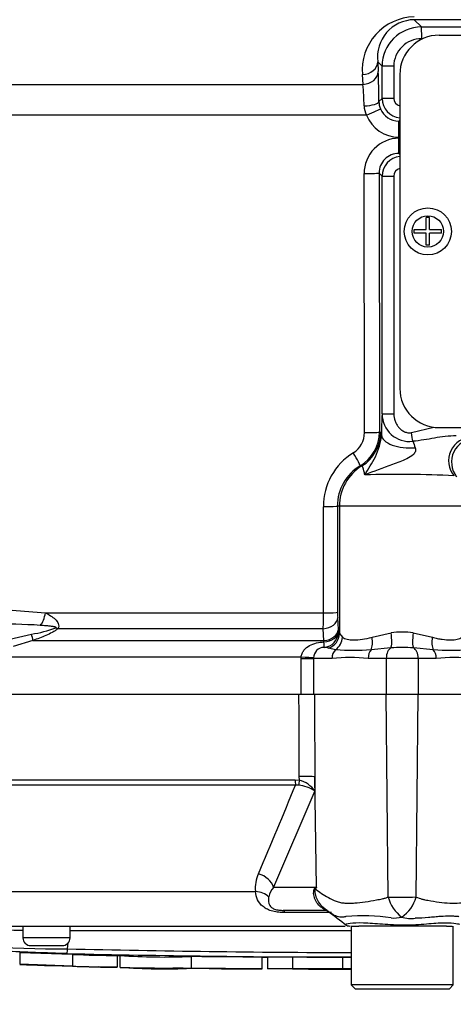
# Model space of a CAD drawing. Units: millimetres. Extents: x 0 to 594, y 0 to 420.
# Drawn here: x 131 to 138, y 295 to 311 of the extents above; entities that cross this region are included whole.
import ezdxf
from ezdxf import colors
from ezdxf.entities.mleader import LeaderData, LeaderLine
from ezdxf.enums import TextEntityAlignment as Align
from ezdxf.math import Vec2, Vec3

# ---------------------------------------------------------------- set-up
doc = ezdxf.new("R2010")
doc.units = ezdxf.units.MM
for name, color, linetype in [('Default', 7, 'Continuous'), ('II45-01-STD', 7, 'Continuous'), ('PART5', 7, 'Continuous'), ('TSH-1', 7, 'Continuous')]:
    doc.layers.add(name, color=color, linetype=linetype)
doc.styles.add('SEACAD_Arial', font='arial.ttf')
doc.dimstyles.new('ISO-InstDr', dxfattribs={"dimtxt": 3.2, "dimasz": 4.48, "dimexe": 1.6, "dimexo": 1.6, "dimgap": 0.8, "dimtad": 1, "dimdec": 0, "dimlfac": 8, "dimzin": 0, "dimdsep": 46, "dimtxsty": 'SEACAD_Arial', "dimblk1": '_SE_FILLED', "dimblk2": '_SE_FILLED', "dimsah": 1, "dimcen": 1.6, "dimadec": 0, "dimazin": 0, "dimtfac": 0.5, "dimtofl": 0, "dimtmove": 0, "dimatfit": 3, "dimfxl": 1, "dimtzin": 0, "dimarcsym": 0})

# ---------------------------------------------------------------- blocks, each defined once
blk = doc.blocks.new('SE4')
at = {"layer": 'II45-01-STD', "color": 7, "linetype": 'Continuous'}
for p, q in [((137.351, 311.112), (137.466, 310.996)), ((146.786, 311.112), (137.351, 311.112)), ((137.466, 310.996), (150.099, 310.996)), ((137.489, 310.809), (137.471, 310.809)), ((137.748, 310.865), (150.364, 310.865)), ((136.841, 310.371), (136.771, 310.442)), ((136.771, 310.442), (136.779, 310.287)), ((136.841, 309.858), (136.841, 310.371)), ((137.027, 310.371), (136.841, 310.371)), ((137.027, 310.371), (137.027, 309.858)), ((136.537, 310.082), (136.529, 310.237)), ((137.123, 310.24), (137.123, 305.24)), ((126.144, 310.082), (136.537, 310.082)), ((136.791, 309.808), (136.841, 309.858)), ((137.027, 309.858), (136.841, 309.858)), ((136.594, 309.592), (125.902, 309.592)), ((137.123, 309.515), (137.105, 309.498)), ((137.123, 309.239), (137.106, 309.239)), ((137.106, 309.223), (137.123, 309.223)), ((137.105, 308.982), (137.123, 308.965)), ((136.561, 304.535), (136.556, 308.661)), ((136.841, 308.621), (136.793, 308.67)), ((136.793, 308.67), (136.798, 304.544)), ((136.841, 304.832), (136.841, 308.621)), ((136.841, 308.621), (137.027, 308.621)), ((137.027, 308.621), (137.027, 304.832)), ((137.596, 307.959), (137.54, 307.959)), ((137.54, 307.768), (137.54, 307.959)), ((137.596, 307.768), (137.596, 307.959)), ((137.349, 307.768), (137.54, 307.768)), ((137.349, 307.712), (137.349, 307.768)), ((137.54, 307.712), (137.349, 307.712)), ((137.54, 307.521), (137.54, 307.712)), ((137.596, 307.768), (137.786, 307.768)), ((137.786, 307.712), (137.596, 307.712)), ((137.596, 307.521), (137.596, 307.712)), ((137.786, 307.712), (137.786, 307.768)), ((137.596, 307.521), (137.54, 307.521)), ((136.841, 304.832), (137.027, 304.832)), ((136.818, 304.538), (136.83, 304.498)), ((137.307, 304.535), (137.664, 304.621)), ((137.748, 304.615), (150.364, 304.615)), ((135.91, 301.665), (135.907, 303.356)), ((136.162, 303.365), (136.129, 303.365)), ((136.129, 303.365), (136.132, 301.674)), ((138.159, 303.365), (136.162, 303.365)), ((136.162, 303.365), (136.162, 301.338)), ((130.752, 301.725), (131.486, 301.665)), ((131.486, 301.665), (135.91, 301.665)), ((136.134, 301.59), (136.144, 301.401)), ((135.904, 301.413), (131.684, 301.413)), ((135.913, 301.225), (135.904, 301.413)), ((136.144, 301.401), (136.146, 301.363)), ((130.922, 301.244), (131.265, 301.327)), ((136.162, 301.338), (136.21, 301.276)), ((136.681, 301.276), (136.984, 301.348)), ((137.336, 301.348), (137.64, 301.276)), ((131.289, 301.225), (130.973, 301.13)), ((131.289, 301.225), (135.913, 301.225)), ((135.916, 301.202), (135.913, 301.225)), ((136.102, 301.078), (135.99, 301.104)), ((136.982, 301.108), (136.665, 301.078)), ((137.655, 301.078), (137.338, 301.108)), ((135.554, 300.96), (130.762, 300.96)), ((135.554, 300.94), (135.554, 300.96)), ((135.554, 300.365), (135.554, 300.94)), ((135.554, 300.94), (135.752, 300.94)), ((135.752, 300.948), (135.752, 300.94)), ((136.045, 300.94), (135.752, 300.94)), ((135.752, 300.94), (135.752, 300.365)), ((136.907, 300.94), (136.619, 300.94)), ((137.414, 300.94), (136.907, 300.94)), ((136.907, 300.94), (136.907, 300.365)), ((137.701, 300.94), (137.414, 300.94)), ((137.414, 300.94), (137.414, 300.365)), ((135.752, 300.365), (135.554, 300.365))]:
    blk.add_line(p, q, dxfattribs=at)
for radius in [0.375, 0.25]:
    blk.add_circle((137.568, 307.74), radius, dxfattribs=at)
for centre, radius, start, end in [((137.371, 310.312), 0.845, 91.5422, 185.1206), ((137.363, 310.515), 0.597, 91.2056, 187.0476), ((137.466, 310.371), 0.625, 90.0007, 179.9709), ((137.467, 310.368), 0.441, 89.576, 179.5793), ((137.748, 310.24), 0.625, 90, 180), ((123.838, 309.725), 12.953, 0.3649, 2.4855), ((131.927, 309.685), 4.627, 0.6813, 4.9259), ((136.872, 309.748), 0.319, 181.4774, 209.3152), ((137.112, 309.813), 0.322, 181.0324, 201.9654), ((137.154, 309.859), 0.313, 180.0488, 264.234), ((137.152, 309.859), 0.125, 180.2717, 256.4408), ((137.109, 309.79), 0.551, 201.0835, 269.7251), ((137.104, 309.811), 0.313, 202.0515, 270.1529), ((137.112, 308.668), 0.556, 90.5757, 180.697), ((137.104, 308.671), 0.311, 89.8276, 180.2149), ((137.154, 308.621), 0.313, 95.7994, 179.9516), ((137.152, 308.621), 0.125, 103.5595, 179.7279), ((137.748, 305.24), 0.625, 180, 270), ((144.71, 304.393), 7.881, 176.8071, 179.2391), ((137.277, 304.83), 0.436, 179.6974, 276.8121), ((136.186, 304.533), 0.375, 301.6872, 0.3068), ((136.174, 304.543), 0.624, 300.9205, 0.0373), ((141.375, 305.875), 4.307, 200.0605, 201.5181), ((138.32, 304.066), 0.375, 90.12, 218.4846), ((136.909, 303.361), 1.002, 121.6427, 180.2513), ((136.876, 303.366), 0.747, 120.7274, 180.0533), ((137.106, 288.255), 15.616, 86.7771, 91.9836), ((130.866, 301.66), 5.044, 357.1943, 0.0588), ((137.877, 301.672), 1.744, 179.9401, 182.701), ((130.787, 292.014), 9.472, 86.2608, 90.9931), ((131.034, 303.045), 1.733, 277.6621, 290.9731), ((137.16, 300.061), 1.298, 82.2179, 97.7821), ((135.916, 300.95), 0.164, 89.7002, 180.7084), ((135.899, 300.731), 0.384, 76.2815, 87.3183), ((137.16, 298.042), 3.071, 86.6814, 93.3186), ((136.332, 297.786), 3.167, 84.8003, 95.1997), ((136.384, 305.093), 4.024, 265.9878, 274.0122), ((137.937, 305.095), 4.026, 265.9899, 274.0101), ((137.988, 297.786), 3.167, 84.8, 95.2)]:
    blk.add_arc(centre, radius, start, end, dxfattribs=at)
for centre, major_axis, ratio, start_param, end_param in [((137.466, 310.809), (0, 0.188), 0.023655, 4.712389, 6.248279), ((136.521, 310.442), (0.25, 0.012), 0.819824, 4.704847, 6.2222), ((136.529, 310.287), (0.25, 0.012), 0.819778, 4.703795, 6.222207), ((136.541, 309.808), (0.25, 0.002), 0.272285, 4.761478, 6.246907), ((136.582, 309.601), (0.232, 0.093), 0.051045, 4.745837, 6.237791), ((137.105, 309.248), (0, 0.25), 0.004757, 4.677482, 6.248278), ((137.105, 309.232), (0, -0.25), 0.004766, 0.034907, 1.535891), ((136.543, 308.67), (0.25, 0), 0.035014, 4.765616, 6.248257), ((136.193, 304.538), (0.183, 0.598), 0.999334, 3.987839, 5.009327), ((136.548, 304.544), (0.25, 0), 0.035011, 4.76453, 6.248257), ((135.382, 303.365), (2.75, 0), 0.500076, 1.021396, 1.029963), ((137.305, 304.535), (0.03, -0.185), 0.011033, 0.728272, 1.569004), ((137.267, 304.498), (0.437, -0.008), 0.473102, 3.181216, 4.952954), ((138.271, 304.088), (-0.146, -0.345), 0.996113, 3.547242, 5.810556), ((136.366, 304.222), (0.128, -0.215), 0.04019, 0.026969, 1.506092), ((136.91, 303.365), (0, 0.75), 0.99863, 0.549402, 1.570796), ((134.758, 303.365), (3.374, 0), 0.222306, 1.021394, 1.030001), ((135.879, 303.365), (0.25, 0), 0.03531, 4.821298, 6.230793), ((131.364, 301.674), (0.04, 0.247), 0.489534, 3.787447, 4.756189), ((135.885, 301.59), (0.25, 0.013), 0.710667, 4.750887, 6.208726), ((135.883, 301.674), (0.25, 0), 0.035305, 4.820486, 6.230793), ((131.601, 301.59), (0.179, -0.175), 0.400652, -0.916142, -0.750195), ((135.895, 301.401), (0.25, 0.013), 0.710525, 4.749128, 6.208741), ((131.201, 301.401), (0.083, -0.236), 0.151846, 0.671084, 1.197561), ((135.896, 301.363), (0.25, 0.011), 0.649588, 4.763236, 6.214294), ((135.896, 301.363), (0.126, 0.216), 0.998161, 3.754109, 5.241071), ((135.912, 301.338), (0.237, 0.079), 0.986652, 4.711462, 5.955984), ((135.973, 301.276), (0.13, 0.213), 0.932809, 4.293632, 5.229539), ((136.561, 301.276), (0.053, -0.244), 0.470852, 0.532771, 1.468677), ((136.94, 301.348), (0.033, -0.248), 0.174324, 0.229373, 1.547571), ((137.38, 301.348), (-0.033, -0.248), 0.174324, 4.735614, 6.053813), ((137.759, 301.276), (-0.053, -0.244), 0.470852, 4.814508, 5.750414), ((135.896, 301.363), (0.02, -0.249), 0.036016, 0.034877, 0.863), ((137.012, 300.94), (0, 0.175), 0.6, 0.283645, 1.570796), ((137.309, 300.94), (0, -0.175), 0.6, 1.570796, 2.857948), ((135.521, 300.96), (0.25, -0.013), 0.007154, 0.387761, 1.43659), ((136.192, 300.94), (0, 0.175), 0.842981, 0.658615, 1.570796), ((136.738, 300.94), (0, 0.175), 0.681138, 0.658615, 1.570796), ((137.582, 300.94), (0, -0.175), 0.681138, 1.570796, 2.482977)]:
    blk.add_ellipse(centre, major_axis=major_axis, ratio=ratio, start_param=start_param, end_param=end_param, dxfattribs=at)
for points, knots in [([(137.027, 304.832), (137.027, 304.793), (137.034, 304.756), (137.053, 304.702), (137.061, 304.684), (137.08, 304.651), (137.091, 304.635), (137.116, 304.606), (137.13, 304.592), (137.16, 304.569), (137.177, 304.558), (137.212, 304.543), (137.23, 304.537), (137.268, 304.532), (137.288, 304.532), (137.307, 304.535)], [0, 0, 0, 0, 0.25, 0.25, 0.375, 0.375, 0.5, 0.5, 0.625, 0.625, 0.75, 0.75, 0.875, 0.875, 1, 1, 1, 1]), ([(136.565, 303.862), (136.623, 303.958), (136.684, 304.049), (136.759, 304.204), (136.782, 304.26), (136.809, 304.351), (136.816, 304.383), (136.826, 304.444), (136.829, 304.472), (136.83, 304.498)], [0, 0, 0, 0, 0.5, 0.5, 0.75, 0.75, 0.875, 0.875, 1, 1, 1, 1]), ([(138.017, 304.484), (137.96, 304.484), (137.903, 304.48), (137.789, 304.467), (137.732, 304.458), (137.561, 304.429), (137.447, 304.408), (137.329, 304.397)], [0, 0, 0, 0, 0.25, 0.25, 0.5, 0.5, 1, 1, 1, 1]), ([(137.367, 304.295), (137.374, 304.278), (137.377, 304.258), (137.366, 304.219), (137.353, 304.202), (137.308, 304.158), (137.271, 304.138), (137.16, 304.083), (137.083, 304.055), (136.853, 303.97), (136.703, 303.917), (136.565, 303.862)], [0, 0, 0, 0, 0.0625, 0.0625, 0.125, 0.125, 0.25, 0.25, 0.5, 0.5, 1, 1, 1, 1]), ([(136.565, 303.862), (136.561, 303.888), (136.557, 303.909), (136.548, 303.946), (136.543, 303.96), (136.53, 303.994), (136.523, 304.004), (136.519, 304.005)], [0, 0, 0, 0, 0.25, 0.25, 0.5, 0.5, 1, 1, 1, 1]), ([(131.486, 301.665), (131.543, 301.637), (131.597, 301.605), (131.662, 301.543), (131.681, 301.52), (131.701, 301.468), (131.7, 301.438), (131.684, 301.413)], [0, 0, 0, 0, 0.5, 0.5, 0.75, 0.75, 1, 1, 1, 1]), ([(131.684, 301.413), (131.672, 301.401), (131.657, 301.39), (131.627, 301.37), (131.611, 301.361), (131.562, 301.335), (131.528, 301.319), (131.427, 301.275), (131.358, 301.249), (131.289, 301.225)], [0, 0, 0, 0, 0.125, 0.125, 0.25, 0.25, 0.5, 0.5, 1, 1, 1, 1]), ([(131.654, 301.427), (131.655, 301.427), (131.655, 301.427), (131.655, 301.427), (131.656, 301.428), (131.656, 301.428), (131.656, 301.428), (131.657, 301.429), (131.657, 301.429), (131.657, 301.429), (131.657, 301.43), (131.657, 301.43), (131.657, 301.43), (131.657, 301.431), (131.657, 301.431), (131.657, 301.431), (131.657, 301.432), (131.657, 301.432), (131.657, 301.432), (131.656, 301.433), (131.656, 301.433), (131.655, 301.434), (131.653, 301.435), (131.652, 301.436), (131.65, 301.436), (131.646, 301.438), (131.641, 301.439), (131.637, 301.44), (131.632, 301.442), (131.627, 301.443), (131.622, 301.443), (131.615, 301.445), (131.608, 301.446), (131.6, 301.447), (131.589, 301.449), (131.577, 301.45), (131.566, 301.452), (131.548, 301.454), (131.53, 301.455), (131.512, 301.457), (131.484, 301.46), (131.457, 301.462), (131.429, 301.464), (131.421, 301.464), (131.413, 301.465), (131.405, 301.465)], [0, 0, 0, 0, 0.004894, 0.004894, 0.004894, 0.01065, 0.01065, 0.01065, 0.015289, 0.015289, 0.015289, 0.019991, 0.019991, 0.019991, 0.024768, 0.024768, 0.024768, 0.030126, 0.030126, 0.030126, 0.040065, 0.040065, 0.040065, 0.063918, 0.063918, 0.063918, 0.119084, 0.119084, 0.119084, 0.176518, 0.176518, 0.176518, 0.263048, 0.263048, 0.263048, 0.394825, 0.394825, 0.394825, 0.597151, 0.597151, 0.597151, 0.909433, 0.909433, 0.909433, 1, 1, 1, 1]), ([(136.21, 301.276), (136.22, 301.269), (136.231, 301.263), (136.256, 301.252), (136.27, 301.248), (136.316, 301.238), (136.352, 301.235), (136.432, 301.235), (136.478, 301.239), (136.575, 301.252), (136.626, 301.261), (136.681, 301.276)], [0, 0, 0, 0, 0.125, 0.125, 0.25, 0.25, 0.5, 0.5, 0.75, 0.75, 1, 1, 1, 1]), ([(137.64, 301.276), (137.667, 301.269), (137.693, 301.263), (137.745, 301.252), (137.771, 301.248), (137.844, 301.238), (137.888, 301.235), (137.969, 301.235), (138.005, 301.239), (138.066, 301.252), (138.09, 301.261), (138.11, 301.276)], [0, 0, 0, 0, 0.125, 0.125, 0.25, 0.25, 0.5, 0.5, 0.75, 0.75, 1, 1, 1, 1]), ([(135.554, 300.96), (135.556, 300.98), (135.561, 300.999), (135.576, 301.036), (135.586, 301.054), (135.622, 301.1), (135.653, 301.125), (135.722, 301.163), (135.759, 301.177), (135.837, 301.195), (135.876, 301.2), (135.916, 301.202)], [0, 0, 0, 0, 0.125, 0.125, 0.25, 0.25, 0.5, 0.5, 0.75, 0.75, 1, 1, 1, 1])]:
    blk.add_open_spline(points, degree=3, knots=knots, dxfattribs=at)
blk.add_open_spline([(136.146, 301.363), (136.151, 301.36), (136.156, 301.353), (136.162, 301.338)], degree=3, dxfattribs=at)
at = {"layer": 'PART5', "color": 7, "linetype": 'Continuous'}
for p, q in [((135.519, 300.365), (125.283, 300.365)), ((135.764, 300.365), (135.519, 300.365)), ((136.905, 300.365), (135.764, 300.365)), ((136.939, 297.139), (136.905, 300.365)), ((137.415, 300.365), (136.905, 300.365)), ((137.381, 297.139), (137.415, 300.365)), ((138.556, 300.365), (137.415, 300.365)), ((135.525, 298.999), (135.524, 299.06)), ((135.771, 299.054), (135.772, 298.828)), ((135.799, 297.296), (135.771, 299.054)), ((127.171, 299.006), (135.458, 299.006)), ((135.463, 298.922), (127.202, 298.922)), ((135.458, 299.006), (135.525, 298.999)), ((135.512, 298.921), (135.463, 298.922)), ((135.772, 298.828), (135.116, 297.296)), ((128.045, 297.227), (134.826, 297.227)), ((135.116, 297.296), (135.799, 297.296)), ((135.946, 296.927), (135.266, 296.927)), ((136.034, 296.892), (135.294, 296.892)), ((128.918, 296.677), (136.256, 296.677)), ((131.129, 296.677), (131.129, 296.49)), ((131.879, 296.49), (131.879, 296.677)), ((136.346, 296.677), (136.47, 296.677)), ((136.348, 296.677), (136.348, 295.74)), ((136.681, 296.677), (136.47, 296.677)), ((137.683, 296.677), (136.681, 296.677)), ((137.864, 296.677), (137.683, 296.677)), ((137.864, 296.677), (137.956, 296.677)), ((137.973, 295.74), (137.973, 296.677)), ((131.879, 296.49), (131.129, 296.49)), ((131.837, 296.314), (131.849, 296.411)), ((131.078, 296.256), (131.916, 296.228)), ((131.078, 296.256), (131.078, 296.069)), ((131.254, 296.365), (131.754, 296.365)), ((131.916, 296.228), (131.916, 296.04)), ((131.916, 296.04), (131.078, 296.069)), ((132.629, 296.21), (132.629, 296.023)), ((132.67, 296.207), (132.67, 296.206)), ((132.67, 296.206), (132.67, 296.019)), ((133.802, 296.191), (133.802, 296.004)), ((134.935, 295.995), (134.935, 296.182)), ((135.018, 296.183), (135.018, 295.996)), ((135.416, 296.183), (135.416, 295.995)), ((136.213, 296.181), (136.213, 295.994)), ((131.916, 296.04), (131.916, 296.038)), ((132.629, 296.02), (132.335, 296.027)), ((132.629, 296.023), (132.629, 296.02)), ((135.018, 295.996), (135.018, 295.995)), ((135.416, 295.995), (135.416, 295.994)), ((136.213, 295.993), (136.213, 295.994)), ((136.213, 295.992), (136.213, 295.992)), ((137.973, 295.74), (136.348, 295.74)), ((136.348, 295.74), (136.41, 295.677)), ((136.41, 295.677), (137.91, 295.677)), ((137.91, 295.677), (137.973, 295.74))]:
    blk.add_line(p, q, dxfattribs=at)
for centre, radius, start, end in [((43.066, 336.603), 99.785, 336.93593, 337.81353), ((135.445, 298.322), 0.602, 57.1697, 83.6461), ((135.41, 298.569), 0.445, 35.626, 75.1171), ((135.397, 297.275), 0.573, 155.5963, 184.8025), ((135.381, 297.062), 0.353, 138.4604, 167.101), ((137.944, 292.937), 4.858, 116.1951, 116.473), ((137.592, 296.156), 2.125, 147.5575, 148.4437), ((137.153, 312.792), 15.654, 269.2172, 270.8345), ((137.483, 297.272), 0.56, 193.7023, 233.7593), ((136.841, 297.285), 0.56, 303.8143, 344.8754), ((136.265, 297.344), 0.516, 224.8056, 237.359), ((-12.09, 103.698), 243.426, 52.44783, 52.53543), ((136.328, 296.802), 0.125, 237.0627, 270.0444), ((136.539, 293.75), 3.09, 81.6838, 94.9774), ((137.031, 297.294), 0.489, 264.7156, 284.3247), ((137.3, 297.271), 0.475, 251.809, 278.1902), ((129.789, 80.351), 216.261, 89.6451, 90.25114), ((137.16, -7307.649), 7604.252, 90.0061219, 90.0397927), ((131.768, 314.463), 18.149, 261.4613, 270.2162), ((131.254, 296.49), 0.125, 180, 270), ((131.754, 296.49), 0.125, 270, 0), ((130.739, 296.334), 1.098, 354.9879, 358.9639), ((137.16, 536.563), 240.384, 268.73009, 269.80634), ((137.16, 529.672), 233.419, 268.69318, 269.80056), ((132.524, 307.638), 11.428, 266.9501, 270.5242), ((133.383, 307.304), 11.12, 266.3405, 272.1597), ((132.525, 307.51), 11.487, 266.9609, 270.5165), ((133.382, 307.045), 11.049, 266.3227, 272.1793)]:
    blk.add_arc(centre, radius, start, end, dxfattribs=at)
for centre, major_axis, ratio, start_param, end_param in [((135.482, 299.049), (0.312, 0.001), 0.035487, 0.388262, 1.43333), ((135.476, 299.011), (0, -0.125), 0.142549, 4.748143, 5.497787), ((135.542, 299.003), (-0.027, -0.122), 0.12618, 4.776928, 5.483792), ((134.827, 297.29), (0.286, -0.126), 0.71668, 0.573413, 1.715226), ((134.775, 297.006), (0.311, 0.033), 0.705774, 0.502704, 1.33226), ((135.2, 297.257), (0.506, -0.367), 0.837904, 0.733951, 0.765032), ((135.266, 296.615), (0, 0.312), 0.191309, 5.800419, 6.283185), ((135.572, 296.443), (-0.348, -0.519), 0.403642, 3.078593, 3.354869)]:
    blk.add_ellipse(centre, major_axis=major_axis, ratio=ratio, start_param=start_param, end_param=end_param, dxfattribs=at)
for points, knots in [([(135.524, 299.06), (135.523, 299.453), (135.521, 299.847), (135.519, 300.24), (135.519, 300.282), (135.519, 300.323), (135.519, 300.365)], [0, 0, 0, 0, 0.904208, 0.904208, 0.904208, 1, 1, 1, 1]), ([(135.764, 300.365), (135.764, 300.323), (135.764, 300.282), (135.765, 300.24), (135.767, 299.845), (135.769, 299.449), (135.771, 299.054)], [0, 0, 0, 0, 0.095375, 0.095375, 0.095375, 1, 1, 1, 1]), ([(131.833, 296.238), (131.665, 296.243), (131.498, 296.249), (131.164, 296.261), (130.997, 296.268), (130.663, 296.284), (130.498, 296.292), (130.169, 296.312), (130.007, 296.322), (129.547, 296.358), (129.263, 296.39), (128.914, 296.461), (128.804, 296.488), (128.586, 296.553), (128.48, 296.592), (128.172, 296.723), (127.982, 296.833), (127.719, 297.024), (127.636, 297.092), (127.479, 297.241), (127.405, 297.324), (127.318, 297.475), (127.294, 297.529), (127.248, 297.636), (127.226, 297.69), (127.172, 297.839), (127.142, 297.935), (127.118, 298.035)], [0, 0, 0, 0, 0.0625, 0.0625, 0.125, 0.125, 0.1875, 0.1875, 0.25, 0.25, 0.375, 0.375, 0.4375, 0.4375, 0.5, 0.5, 0.625, 0.625, 0.6875, 0.6875, 0.75, 0.75, 0.78125, 0.78125, 0.8125, 0.8125, 0.8648281, 0.8648281, 0.8648281, 0.8648281]), ([(135.294, 296.892), (135.262, 296.892), (135.23, 296.893), (135.181, 296.898), (135.165, 296.9), (135.133, 296.906), (135.117, 296.909), (135.071, 296.921), (135.042, 296.932), (134.991, 296.956), (134.967, 296.971), (134.908, 297.019), (134.88, 297.057), (134.841, 297.137), (134.83, 297.181), (134.826, 297.227)], [0, 0, 0, 0, 0.125, 0.125, 0.1875, 0.1875, 0.25, 0.25, 0.375, 0.375, 0.5, 0.5, 0.75, 0.75, 1, 1, 1, 1]), ([(135.868, 296.98), (135.843, 296.999), (135.821, 297.021), (135.794, 297.06), (135.787, 297.073), (135.773, 297.101), (135.768, 297.116), (135.759, 297.146), (135.756, 297.161), (135.752, 297.192), (135.752, 297.207), (135.753, 297.237), (135.756, 297.251), (135.763, 297.269), (135.765, 297.274), (135.771, 297.281), (135.775, 297.284), (135.778, 297.285)], [0, 0, 0, 0, 0.25, 0.25, 0.375, 0.375, 0.5, 0.5, 0.625, 0.625, 0.75, 0.75, 0.875, 0.875, 0.9375, 0.9375, 1, 1, 1, 1]), ([(135.782, 297.268), (135.779, 297.267), (135.776, 297.265), (135.772, 297.255), (135.77, 297.247), (135.77, 297.232), (135.77, 297.224), (135.772, 297.208), (135.773, 297.199), (135.781, 297.159), (135.793, 297.128), (135.822, 297.069), (135.84, 297.042), (135.882, 296.992), (135.906, 296.971), (135.933, 296.952)], [0, 0, 0, 0, 0.0625, 0.0625, 0.125, 0.125, 0.1875, 0.1875, 0.25, 0.25, 0.5, 0.5, 0.75, 0.75, 1, 1, 1, 1]), ([(135.782, 297.268), (135.811, 297.244), (135.843, 297.22), (135.911, 297.174), (135.947, 297.151), (136.025, 297.108), (136.067, 297.087), (136.132, 297.063), (136.155, 297.057), (136.19, 297.049), (136.201, 297.047), (136.225, 297.045), (136.238, 297.044), (136.275, 297.042), (136.3, 297.042), (136.352, 297.042), (136.378, 297.043), (136.46, 297.048), (136.515, 297.055), (136.631, 297.072), (136.69, 297.083), (136.782, 297.099), (136.813, 297.105), (136.86, 297.114), (136.876, 297.118), (136.907, 297.128), (136.923, 297.133), (136.939, 297.139)], [0, 0, 0, 0, 0.125, 0.125, 0.25, 0.25, 0.375, 0.375, 0.4375, 0.4375, 0.46875, 0.46875, 0.5, 0.5, 0.5625, 0.5625, 0.625, 0.625, 0.75, 0.75, 0.875, 0.875, 0.9375, 0.9375, 0.96875, 0.96875, 1, 1, 1, 1]), ([(137.381, 297.139), (137.412, 297.126), (137.444, 297.115), (137.483, 297.104), (137.49, 297.102), (137.506, 297.098), (137.514, 297.097), (137.538, 297.093), (137.553, 297.09), (137.63, 297.076), (137.69, 297.065), (137.864, 297.042), (137.971, 297.037), (138.096, 297.047), (138.121, 297.05), (138.167, 297.059), (138.19, 297.066), (138.256, 297.09), (138.297, 297.11), (138.374, 297.152), (138.41, 297.175), (138.478, 297.221), (138.51, 297.244), (138.539, 297.268)], [0, 0, 0, 0, 0.0625, 0.0625, 0.078125, 0.078125, 0.09375, 0.09375, 0.125, 0.125, 0.25, 0.25, 0.5, 0.5, 0.5625, 0.5625, 0.625, 0.625, 0.75, 0.75, 0.875, 0.875, 1, 1, 1, 1]), ([(135.036, 297.14), (135.028, 297.092), (135.028, 297.046), (135.061, 296.994), (135.07, 296.984), (135.094, 296.964), (135.11, 296.954), (135.151, 296.939), (135.176, 296.934), (135.223, 296.928), (135.245, 296.927), (135.266, 296.927)], [0, 0, 0, 0, 0.5, 0.5, 0.625, 0.625, 0.75, 0.75, 0.875, 0.875, 1, 1, 1, 1]), ([(135.946, 296.927), (135.942, 296.927), (135.937, 296.93), (135.922, 296.94), (135.915, 296.944), (135.903, 296.954), (135.898, 296.958), (135.886, 296.967), (135.878, 296.973), (135.868, 296.98)], [0, 0, 0, 0, 0.5, 0.5, 0.75, 0.75, 0.875, 0.875, 1, 1, 1, 1]), ([(136.271, 296.828), (136.266, 296.827), (136.262, 296.826), (136.253, 296.824), (136.239, 296.821), (136.227, 296.82), (136.201, 296.818), (136.185, 296.819), (136.139, 296.825), (136.11, 296.834), (136.054, 296.86), (136.028, 296.877), (135.978, 296.912), (135.954, 296.932), (135.933, 296.952)], [0, 0, 0, 0, 0.03125, 0.03125, 0.0625, 0.125, 0.125, 0.25, 0.25, 0.5, 0.5, 0.75, 0.75, 1, 1, 1, 1]), ([(136.252, 296.703), (136.251, 296.704), (136.25, 296.705), (136.255, 296.71), (136.283, 296.716), (136.384, 296.729), (136.457, 296.733), (136.632, 296.727), (136.735, 296.719), (136.96, 296.702), (137.08, 296.694), (137.318, 296.695), (137.437, 296.704), (137.652, 296.721), (137.75, 296.729), (137.91, 296.732), (137.975, 296.726), (138.056, 296.713), (138.074, 296.708), (138.069, 296.704)], [0.2362904, 0.2362904, 0.2362904, 0.2362904, 0.25, 0.25, 0.3125, 0.3125, 0.375, 0.375, 0.4375, 0.4375, 0.5, 0.5, 0.5625, 0.5625, 0.625, 0.625, 0.6875, 0.6875, 0.75, 0.75, 0.75, 0.75]), ([(138.062, 296.826), (138.057, 296.826), (138.052, 296.827), (138.042, 296.828), (138.036, 296.829), (138.021, 296.83), (138.01, 296.831), (137.976, 296.833), (137.953, 296.834), (137.879, 296.834), (137.825, 296.832), (137.737, 296.826), (137.706, 296.824), (137.643, 296.818), (137.61, 296.815), (137.51, 296.807), (137.44, 296.802), (137.368, 296.801)], [0, 0, 0, 0, 0.03125, 0.03125, 0.0625, 0.0625, 0.125, 0.125, 0.25, 0.25, 0.5, 0.5, 0.625, 0.625, 0.75, 0.75, 1, 1, 1, 1]), ([(134.931, 296.182), (134.927, 296.182), (134.921, 296.182), (134.904, 296.182), (134.892, 296.182), (134.861, 296.183), (134.849, 296.183), (134.818, 296.183), (134.8, 296.183), (134.766, 296.183), (134.753, 296.183), (134.726, 296.184), (134.713, 296.184), (134.685, 296.184), (134.67, 296.184), (134.637, 296.184), (134.62, 296.184), (134.564, 296.185), (134.524, 296.185), (134.44, 296.186), (134.396, 296.186), (134.306, 296.187), (134.261, 296.187), (134.17, 296.188), (134.124, 296.188), (134.033, 296.189), (133.987, 296.189), (133.895, 296.19), (133.849, 296.191), (133.802, 296.191)], [0.139489, 0.139489, 0.139489, 0.139489, 0.25, 0.25, 0.375, 0.375, 0.4375, 0.4375, 0.5, 0.5, 0.53125, 0.53125, 0.5625, 0.5625, 0.59375, 0.59375, 0.625, 0.625, 0.6875, 0.6875, 0.75, 0.75, 0.8125, 0.8125, 0.875, 0.875, 0.9375, 0.9375, 1, 1, 1, 1]), ([(135.416, 296.182), (135.315, 296.182), (135.214, 296.182), (135.113, 296.183), (135.081, 296.183), (135.05, 296.183), (135.018, 296.183)], [0, 0, 0, 0, 0.761542, 0.761542, 0.761542, 1, 1, 1, 1]), ([(136.213, 296.181), (136.12, 296.181), (136.027, 296.181), (135.934, 296.181), (135.761, 296.182), (135.589, 296.182), (135.416, 296.183)], [0, 0, 0, 0, 0.349578, 0.349578, 0.349578, 1, 1, 1, 1]), ([(131.916, 296.037), (131.916, 296.037), (131.919, 296.037), (131.93, 296.036), (131.939, 296.036), (131.961, 296.036), (131.974, 296.035), (132.005, 296.035), (132.023, 296.034), (132.062, 296.033), (132.083, 296.033), (132.128, 296.032), (132.152, 296.031), (132.226, 296.029), (132.279, 296.028), (132.335, 296.027)], [0, 0, 0, 0, 0.125, 0.125, 0.25, 0.25, 0.375, 0.375, 0.5, 0.5, 0.625, 0.625, 0.75, 0.75, 1, 1, 1, 1]), ([(133.802, 296.002), (133.791, 296.003), (133.779, 296.003), (133.755, 296.003), (133.744, 296.003), (133.72, 296.003), (133.709, 296.003), (133.685, 296.004), (133.674, 296.004), (133.653, 296.004), (133.642, 296.004), (133.623, 296.004), (133.614, 296.004), (133.598, 296.005), (133.591, 296.005), (133.578, 296.005), (133.573, 296.005), (133.559, 296.005), (133.552, 296.005), (133.542, 296.005), (133.538, 296.005), (133.532, 296.005), (133.529, 296.005), (133.524, 296.005), (133.522, 296.005), (133.517, 296.005), (133.515, 296.005), (133.513, 296.005), (133.512, 296.005), (133.511, 296.005)], [0, 0, 0, 0, 0.03125, 0.03125, 0.0625, 0.0625, 0.09375, 0.09375, 0.125, 0.125, 0.15625, 0.15625, 0.1875, 0.1875, 0.21875, 0.21875, 0.25, 0.25, 0.3125, 0.3125, 0.375, 0.375, 0.4375, 0.4375, 0.5, 0.5, 0.625, 0.625, 0.7224353, 0.7224353, 0.7224353, 0.7224353]), ([(134.931, 295.995), (134.927, 295.995), (134.921, 295.995), (134.904, 295.995), (134.892, 295.995), (134.861, 295.995), (134.849, 295.995), (134.818, 295.995), (134.8, 295.996), (134.766, 295.996), (134.753, 295.996), (134.726, 295.996), (134.713, 295.996), (134.685, 295.996), (134.67, 295.996), (134.637, 295.997), (134.62, 295.997), (134.564, 295.997), (134.524, 295.997), (134.44, 295.998), (134.396, 295.998), (134.306, 295.999), (134.261, 295.999), (134.17, 296), (134.124, 296.001), (134.033, 296.002), (133.987, 296.002), (133.895, 296.003), (133.849, 296.003), (133.802, 296.004)], [0.1394923, 0.1394923, 0.1394923, 0.1394923, 0.25, 0.25, 0.375, 0.375, 0.4375, 0.4375, 0.5, 0.5, 0.53125, 0.53125, 0.5625, 0.5625, 0.59375, 0.59375, 0.625, 0.625, 0.6875, 0.6875, 0.75, 0.75, 0.8125, 0.8125, 0.875, 0.875, 0.9375, 0.9375, 1, 1, 1, 1]), ([(134.094, 295.999), (134.093, 295.999), (134.092, 295.999), (134.089, 295.999), (134.088, 295.999), (134.082, 295.999), (134.08, 295.999), (134.075, 295.999), (134.073, 295.999), (134.066, 296), (134.062, 296), (134.052, 296), (134.045, 296), (134.026, 296), (134.014, 296), (133.99, 296), (133.98, 296.001), (133.961, 296.001), (133.95, 296.001), (133.929, 296.001), (133.917, 296.001), (133.895, 296.001), (133.883, 296.002), (133.86, 296.002), (133.849, 296.002), (133.826, 296.002), (133.814, 296.002), (133.802, 296.002)], [0.2765304, 0.2765304, 0.2765304, 0.2765304, 0.375, 0.375, 0.5, 0.5, 0.5625, 0.5625, 0.625, 0.625, 0.6875, 0.6875, 0.75, 0.75, 0.8125, 0.8125, 0.84375, 0.84375, 0.875, 0.875, 0.90625, 0.90625, 0.9375, 0.9375, 0.96875, 0.96875, 1, 1, 1, 1]), ([(135.416, 295.994), (135.395, 295.994), (135.374, 295.994), (135.354, 295.994), (135.242, 295.995), (135.13, 295.995), (135.018, 295.996)], [0, 0, 0, 0, 0.156954, 0.156954, 0.156954, 1, 1, 1, 1]), ([(135.416, 295.994), (135.395, 295.994), (135.374, 295.994), (135.354, 295.994), (135.259, 295.994), (135.164, 295.994), (135.069, 295.995), (135.052, 295.995), (135.035, 295.995), (135.018, 295.995)], [0, 0, 0, 0, 0.156955, 0.156955, 0.156955, 0.872222, 0.872222, 0.872222, 1, 1, 1, 1]), ([(136.213, 295.994), (136.12, 295.994), (136.027, 295.994), (135.934, 295.994), (135.761, 295.994), (135.589, 295.995), (135.416, 295.995)], [0, 0, 0, 0, 0.34964, 0.34964, 0.34964, 1, 1, 1, 1]), ([(136.348, 295.993), (136.323, 295.993), (136.299, 295.993), (136.275, 295.993), (136.254, 295.993), (136.233, 295.993), (136.213, 295.993)], [0.6776832, 0.6776832, 0.6776832, 0.6776832, 0.850893, 0.850893, 0.850893, 1, 1, 1, 1]), ([(136.213, 295.992), (136.233, 295.992), (136.254, 295.992), (136.275, 295.992), (136.299, 295.992), (136.323, 295.992), (136.348, 295.992)], [0, 0, 0, 0, 0.149107, 0.149107, 0.149107, 0.3223168, 0.3223168, 0.3223168, 0.3223168])]:
    blk.add_open_spline(points, degree=3, knots=knots, dxfattribs=at)
for points in [[(131.078, 296.065), (131.173, 296.059), (131.453, 296.05), (131.919, 296.039)], [(132.629, 296.209), (132.644, 296.208), (132.659, 296.208), (132.675, 296.208)], [(134.931, 296.182), (134.961, 296.182), (134.99, 296.182), (135.018, 296.182)], [(136.348, 296.18), (136.303, 296.18), (136.258, 296.18), (136.213, 296.18)], [(132.733, 296.018), (132.995, 296.012), (133.255, 296.008), (133.512, 296.006)], [(134.093, 296), (134.345, 295.997), (134.625, 295.995), (134.931, 295.995)], [(135.416, 295.993), (135.488, 295.993), (135.753, 295.993), (136.213, 295.992)]]:
    blk.add_open_spline(points, degree=3, dxfattribs=at)
blk = doc.blocks.new('DMBLK323')
at = {"layer": 'Default', "linetype": 'Continuous'}
for points in [[(252.374, 345.845), (250.88, 345.845), (251.627, 341.365)], [(252.374, 325.51), (251.627, 329.99), (250.88, 325.51)]]:
    blk.add_hatch(color=7, dxfattribs=at).paths.add_polyline_path(points)
at = {"layer": 'Default', "color": 7, "linetype": 'Continuous'}
for p, q in [((251.627, 350.325), (251.627, 341.365)), ((145.16, 341.365), (253.227, 341.365)), ((203.662, 329.99), (253.227, 329.99)), ((251.627, 329.99), (251.627, 309.556))]:
    blk.add_line(p, q, dxfattribs=at)
at = {"layer": 'Default', "color": 7, "linetype": 'Continuous', "style": 'SEACAD_Arial'}
for s, p in [(')', (247.627, 325.702)), ('3.58"', (247.627, 313.737)), ('91', (243.787, 313.737)), ('(', (247.627, 310.676))]:
    blk.add_text(s, height=3.2, rotation=90, dxfattribs=at).set_placement(p, align=Align.TOP_LEFT)
blk = doc.blocks.new('_SE_FILLED')
at = {"color": 0}
blk.add_line((0, 0), (-1, 0), dxfattribs=at)
blk.add_solid([(0, 0), (-1, -0.1665), (-1, 0.1665), (0, 0)], dxfattribs=at)

msp = doc.modelspace()

# ---------------------------------------------------------------- block references
at = {"layer": 'TSH-1'}
msp.add_blockref('SE4', (0, 0), dxfattribs=at)

# ---------------------------------------------------------------- dimensions: what is measured, and where the dimension line sits
at = {"layer": 'Default', "color": 7, "linetype": 'Continuous'}
dim = msp.add_linear_dim(base=(251.627, 329.99), p1=(137.16, 341.365), p2=(202.062, 329.99), angle=90, text='\\A1;<>', dimstyle='ISO-InstDr', override={"dimpost": '\\X'}, dxfattribs=at)
dim.commit()
dim.dimension.update_dxf_attribs({"geometry": 'DMBLK323', "text_midpoint": (251.627, 328.283), "dimtype": 160})

# ---------------------------------------------------------------- leaders
ml = msp.add_multileader_mtext('Standard', dxfattribs=at)
ml.set_content('{\\pxsm0.9;\\fArial|b0||i0||c0|p34;\\W1.;BATTERY HOUSING\\P}', color=256)
ml.set_leader_properties()
ml.build(insert=Vec2(0, 0))
ml.multileader.update_dxf_attribs({"dogleg_length": 9.6, "arrow_head_size": 4.48})
ctx = ml.context
ctx.base_point, ctx.char_height, ctx.arrow_head_size, ctx.landing_gap_size = Vec3(49.592, 306.009), 3.2, 4.48, 1.12
notes = []
notes.append((ctx, [(0, (1, 1, 0), (104.399, 305.609), (-1, 0), 9.6, [(0, [(142.029, 321.363)], 0, [])])]))
ctx.mtext.insert = Vec3(51.592, 307.236)
ml = msp.add_multileader_mtext('Standard', dxfattribs=at)
ml.set_content('{\\pxsm0.9;\\fArial|b0||i0||c0|p34;\\W1.;IDENTIFICATION PLATE\\P}', color=256)
ml.set_leader_properties()
ml.build(insert=Vec2(0, 0))
ml.multileader.update_dxf_attribs({"dogleg_length": 9.6, "arrow_head_size": 4.48})
ctx = ml.context
ctx.base_point, ctx.char_height, ctx.arrow_head_size, ctx.landing_gap_size = Vec3(79.003, 282.683), 3.2, 4.48, 1.12
notes.append((ctx, [(0, (1, 1, 0), (141.951, 282.283), (-1, 0), 9.6, [(0, [(142.224, 304.615)], 0, [])])]))
ctx.mtext.insert = Vec3(81.003, 283.911)
for ctx, leaders in notes:
    for number, flags, end, landing, length, lines in leaders:
        leader = LeaderData()
        leader.index, (leader.has_last_leader_line, leader.has_dogleg_vector, leader.attachment_direction) = number, flags
        leader.last_leader_point, leader.dogleg_vector, leader.dogleg_length = Vec3(end), Vec3(landing), length
        for number, points, colour, breaks in lines:
            line = LeaderLine()
            line.index, line.vertices, line.color, line.breaks = number, Vec3.list(points), colors.encode_raw_color(colour), breaks
            leader.lines.append(line)
        ctx.leaders.append(leader)

doc.saveas('drawing.dxf')
